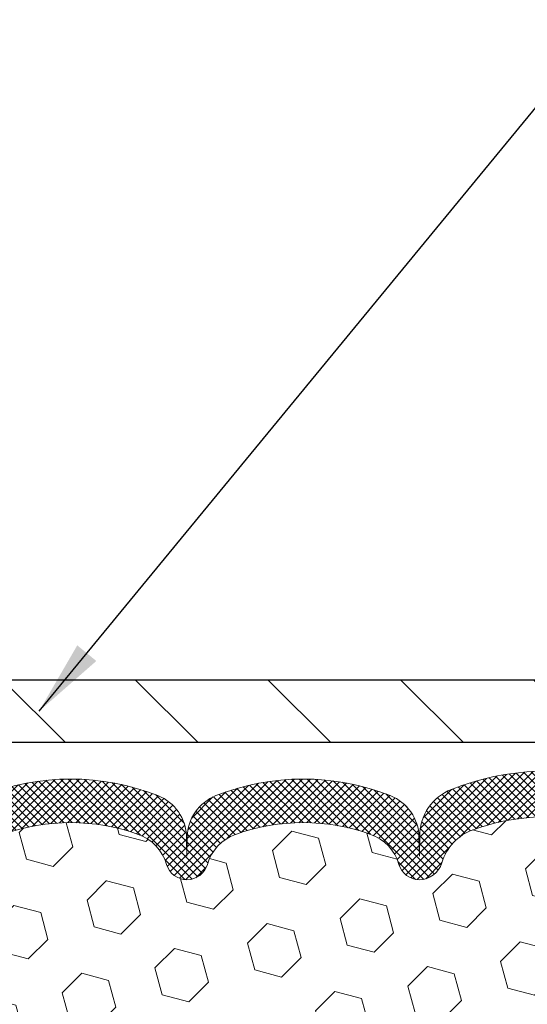
# Model space of a CAD drawing. Extents: x 13 to 3254, y -728 to 1977.
# Drawn here: x 467 to 470, y -703 to -699 of the extents above; entities that cross this region are included whole.
import ezdxf

# ---------------------------------------------------------------- set-up
doc = ezdxf.new("R2010")
doc.units = 0
doc.header["$LTSCALE"] = 5
doc.header["$MEASUREMENT"] = 0
doc.layers.get('DEFPOINTS').update_dxf_attribs({"linetype": 'CONTINUOUS'})
for name, color, linetype, lineweight in [('COVER PLATE - L', 7, 'CONTINUOUS', 25), ('DIMS', 50, 'CONTINUOUS', 25), ('FOAM INSERT - H', 150, 'CONTINUOUS', 9), ('SILICONE BELLOWS - H', 20, 'CONTINUOUS', 13), ('SILICONE BELLOWS - L', 22, 'CONTINUOUS', 13), ('TEXT - 4', 241, 'CONTINUOUS', 25)]:
    doc.layers.add(name, color=color, linetype=linetype, lineweight=lineweight)
doc.styles.add('ROMANS', font='romans', dxfattribs={"width": 0.9})
doc.dimstyles.get("Standard").update_dxf_attribs({"dimtxt": 0.18, "dimasz": 0.18, "dimexe": 0.18, "dimexo": 0.0625, "dimgap": 0.09, "dimtad": 0, "dimtih": 1, "dimtoh": 1, "dimdec": 4, "dimzin": 0, "dimdsep": 46, "dimtxsty": 'Standard', "dimcen": 0.09, "dimadec": 0, "dimazin": 0, "dimtfac": 1, "dimtdec": 4, "dimtofl": 0, "dimtmove": 0, "dimatfit": 3, "dimfxl": 1, "dimtolj": 1, "dimtzin": 0, "dimarcsym": 0})

# ---------------------------------------------------------------- blocks, each defined once
blk = doc.blocks.new('*D24')
at = {"layer": 'DEFPOINTS', "color": 0, "transparency": 16777216}
for p in [(479.6141126798371, -698.1161484764795), (454.1141126798395, -698.6214023039257), (479.6141126798371, -701.9769123571904)]:
    blk.add_point(p, dxfattribs=at)
at = {"layer": 'DIMS', "color": 0, "lineweight": -2, "transparency": 16777216}
for p, q in [((454.1141126798395, -698.3214023039258), (454.1141126798395, -697.8161484764795)), ((479.6141126798371, -701.6769123571904), (479.6141126798371, -697.8161484764795)), ((454.4141126798395, -698.1161484764795), (464.9073089692641, -698.1161484764795)), ((479.3141126798371, -698.1161484764795), (468.0015946835497, -698.1161484764795))]:
    blk.add_line(p, q, dxfattribs=at)
at = {"layer": 'DIMS', "color": 0, "transparency": 16777216}
for points in [[(454.4141126798395, -698.0661484764795), (454.4141126798395, -698.1661484764794), (454.1141126798395, -698.1161484764795)], [(479.3141126798371, -698.0661484764795), (479.3141126798371, -698.1661484764794), (479.6141126798371, -698.1161484764795)]]:
    blk.add_solid(points, dxfattribs=at)
at = {"layer": 'DIMS', "color": 0, "transparency": 16777216, "insert": (466.4544518264069, -698.1161484764795), "char_height": 0.3, "attachment_point": 5, "style": 'ROMANS'}
blk.add_mtext('\\A1;25 1/2 IN\\P [647.7mm]', dxfattribs=at)

msp = doc.modelspace()

# ---------------------------------------------------------------- hatches: boundary and pattern name
at = {"layer": 'COVER PLATE - L'}
h = msp.add_hatch(dxfattribs=at)
h.set_pattern_fill('ANSI31', color=252, scale=3, angle=90, style=0)
h.set_pattern_definition([(135, (458.7336689771286, -710.071966020898), (-0.2651650429449554, -0.2651650429449553), [])])
h.paths.add_polyline_path([(466.3016126798395, -701.7894123571904), (466.3016126798395, -702.0394123571904), (479.6141126798371, -702.0394123571903), (479.6141126798371, -701.9769123571904), (478.5507473386587, -701.7894123571904)])
at = {"layer": 'FOAM INSERT - H'}
h = msp.add_hatch(dxfattribs=at)
h.set_pattern_fill('HEX', color=256, scale=0.885, angle=45, style=0)
h.set_pattern_definition([(45, (458.7336689771286, -710.071966020898), (-0.1354874013976945, 0.1354874013976945), [0.110625, -0.22125]), (165, (458.7336689771286, -710.071966020898), (-0.04959183080429551, -0.18507923220199), [0.110625, -0.22125]), (105, (458.8118926647974, -709.9937423332293), (-0.18507923220199, -0.04959183080429543), [0.110625, -0.22125])])
edge = h.paths.add_edge_path()
edge.add_arc((462.4891126798404, -704.9769123571904), 0.1875, 90, 180, ccw=False)
edge.add_line((462.4891126798404, -704.7894123571904), (462.4891126798404, -704.2894123571904))
edge.add_arc((462.4891126798404, -704.1019123571904), 0.1875, 180, 270, ccw=False)
edge.add_line((462.3016126798404, -704.1019123571904), (462.3016126798404, -703.7894123571904))
edge.add_arc((462.4891126798404, -703.7894123571904), 0.1875, 90, 180, ccw=False)
edge.add_line((462.4891126798404, -703.6019123571904), (462.4891126798404, -702.9144123571904))
edge.add_arc((462.2923438038183, -702.744624449536), 0.2598959871884147, 319.2097510618626, 356.0189514340896)
edge.add_line((462.5516126798404, -702.7626681210814), (462.5516126798404, -702.5407373735585))
edge.add_arc((462.5984876798406, -702.5407373735585), 0.04687500000011369, 179.9999999999653, 255.5224878321896)
edge.add_arc((462.6102064298289, -702.495350849956), 0.0937500000109145, 255.5224878321893, 355.8048724009211)
edge.add_line((462.7037052456292, -702.5022089798755), (462.7071073892208, -702.4558265985656))
edge.add_arc((462.8068394593968, -702.4631419371452), 0.1000000000006303, 104.72451011869569, 175.8048724011354, ccw=False)
edge.add_arc((463.0051886292206, -703.2178884559668), 0.8803747182244794, 70.26249738019521, 104.7245101188557, ccw=False)
edge.add_arc((463.2349589416124, -702.5774859569536), 0.2000000000000192, 16.23686253532378, 70.26249738018947, ccw=False)
edge.add_arc((463.5169924266758, -702.4953508499483), 0.09374999999956606, 196.2368625353216, 270)
edge.add_arc((463.5169924266758, -702.5040642534602), 0.08503659648755502, 270, 343.763137464706)
edge.add_arc((463.7728128817736, -702.5785654796138), 0.1814114058409252, 109.7375026197821, 163.7631374646926, ccw=False)
edge.add_arc((463.9812276587313, -703.1594470678646), 0.7985500765001834, 70.26249737796132, 109.7375026197947, ccw=False)
edge.add_arc((464.1896424357116, -702.5785654796222), 0.1814114058412323, 16.236862537251397, 70.2624973779428, ccw=False)
edge.add_arc((464.4454628908076, -702.5040642534598), 0.08503659648798537, 196.2368625372076, 343.7631374627817)
edge.add_arc((464.7012833459032, -702.578565479622), 0.1814114058408466, 109.73750262198311, 163.7631374627875, ccw=False)
edge.add_arc((464.9096981228839, -703.1594470678646), 0.798550076500122, 70.26249737921052, 109.73750262204081, ccw=False)
edge.add_arc((465.1181128998516, -702.5785654796176), 0.1814114058410505, 16.236862536212186, 70.26249737921921, ccw=False)
edge.add_arc((465.3739333549487, -702.5040642534599), 0.08503659648796211, 196.236862536195, 343.763137463805)
edge.add_arc((465.6297538100456, -702.5785654796174), 0.1814114058407047, 109.73750262074051, 163.7631374638403, ccw=False)
edge.add_arc((465.8381685870137, -703.1594470678646), 0.7985500765002305, 70.26249737898507, 109.73750262079429, ccw=False)
edge.add_arc((466.0465833639838, -702.5785654796183), 0.1814114058409599, 16.23686253637021, 70.26249737898002, ccw=False)
edge.add_arc((466.3024038190808, -702.5040642534595), 0.08503659648820636, 196.2368625364861, 269.9999999998851)
edge.add_arc((466.3024038190806, -702.5040642534601), 0.08503659648758344, 270, 343.7631374646875)
edge.add_arc((466.5582242741783, -702.5785654796136), 0.1814114058407217, 109.73750261974959, 163.7631374647207, ccw=False)
edge.add_arc((466.7666390511363, -703.1594470678646), 0.7985500765001607, 70.2624973779728, 109.7375026198082, ccw=False)
edge.add_arc((466.9750538281164, -702.5785654796222), 0.1814114058412783, 16.236862537237812, 70.26249737792892, ccw=False)
edge.add_arc((467.2308742832125, -702.5040642534597), 0.08503659648797741, 196.2368625371892, 343.7631374627817)
edge.add_arc((467.4866947383082, -702.578565479622), 0.1814114058410103, 109.73750262202469, 163.7631374628025, ccw=False)
edge.add_arc((467.6951095152886, -703.1594470678646), 0.7985500765001906, 70.2624973792004, 109.73750262203029, ccw=False)
edge.add_arc((467.9035242922569, -702.5785654796172), 0.1814114058405876, 16.236862536143917, 70.26249737928123, ccw=False)
edge.add_arc((468.1593447473536, -702.5040642534597), 0.08503659648797006, 196.2368625362134, 343.7631374637867)
edge.add_arc((468.4151652024504, -702.5785654796172), 0.1814114058406183, 109.73750262073571, 163.7631374638697, ccw=False)
edge.add_arc((468.6235799794186, -703.1594470678646), 0.7985500765002229, 70.26249737898888, 109.73750262079889, ccw=False)
edge.add_arc((468.8319947563886, -702.5785654796181), 0.1814114058409331, 16.23686253634429, 70.262497378977, ccw=False)
edge.add_arc((469.0878152114855, -702.5040642534597), 0.08503659648804952, 196.2368625363972, 269.9999999999617)
edge.add_arc((469.0878152114855, -702.4953508499478), 0.09374999999994316, 270, 343.7631374635916)
edge.add_arc((469.3698486965477, -702.5774859569586), 0.2000000000000934, 109.73750262103081, 163.7631374635982, ccw=False)
edge.add_arc((469.5996190089533, -703.2178884559668), 0.8803747182244314, 75.39792307669529, 109.73750262103181, ccw=False)
edge.add_arc((469.7963549377155, -702.4627198157438), 0.1000000000011195, 4.195127598729528, 75.39792307668199, ccw=False)
edge.add_line((469.896087007892, -702.4554044771643), (469.8995201140503, -702.5022089798657))
edge.add_arc((469.9930189298397, -702.4953508499478), 0.09374999999998312, 184.1951275986981, 284.4775121960133)
edge.add_arc((470.0047376798505, -702.5407373735446), 0.04687499998909724, 284.4775121959727, 359.9999999999653)
edge.add_line((470.0516126798395, -702.5407373735446), (470.0516126798395, -702.7626681210814))
edge.add_arc((470.3108815558615, -702.744624449536), 0.2598959871882024, 183.9810485659264, 200.1382916812942)
edge.add_line((470.0668744738061, -702.8341033189039), (470.0681923108957, -703.1477766819172))
edge.add_line((470.0681923108957, -703.1477766819172), (470.0851694114783, -703.2611598202335))
edge.add_line((470.0851694114783, -703.2611598202335), (470.0684658409803, -703.3601029256516))
edge.add_line((470.0684658409803, -703.3601029256516), (470.0620542957979, -703.5714827918456))
edge.add_line((470.0620542957979, -703.5714827918456), (470.0428233073187, -703.7316183135991))
edge.add_line((470.0428233073187, -703.7316183135991), (470.0620542957979, -703.7956720779922))
edge.add_line((470.0620542957979, -703.7956720779922), (470.0492348525011, -704.013456654162))
edge.add_line((470.0492348525011, -704.013456654162), (470.0428233073187, -704.1562491043402))
edge.add_line((470.0428233073187, -704.1562491043402), (470.0620542957979, -704.3996547419589))
edge.add_line((470.0620542957979, -704.3996547419589), (470.0492348525011, -704.6046298981765))
edge.add_line((470.0492348525011, -704.6046298981765), (470.0620542957979, -704.9441172931562))
edge.add_line((470.0620542957979, -704.9441172931562), (470.0620542957979, -705.0191094191483))
edge.add_line((470.0620542957979, -705.0191094191483), (470.259762086634, -705.1101488769467))
edge.add_line((470.259762086634, -705.1101488769467), (470.2852954093473, -705.379770130913))
edge.add_line((470.2852954093473, -705.379770130913), (470.289550963133, -705.567299919397))
edge.add_line((470.289550963133, -705.567299919397), (470.2980620707044, -705.748035352938))
edge.add_line((470.2980620707044, -705.748035352938), (470.3239713861216, -705.933020753357))
edge.add_line((470.3239713861216, -705.933020753357), (470.3061544591276, -706.1351155117393))
edge.add_line((470.3061544591276, -706.1351155117394), (470.3061544591278, -706.3361481320188))
edge.add_line((470.3061544591278, -706.3361481320188), (470.3038087773725, -706.4823525846776))
edge.add_line((470.3038087773725, -706.4823525846776), (470.3079660603375, -706.5708725703115))
edge.add_line((470.3079660603375, -706.5708725703113), (470.3138708548472, -706.6624184859751))
edge.add_line((470.3138708548472, -706.6624184859751), (470.3183571314279, -706.7472116981245))
edge.add_line((470.3183571314279, -706.7472116981245), (470.3022706254017, -706.8571980369627))
edge.add_line((470.3022706254017, -706.8571980369628), (470.3125700356438, -706.9581399472149))
edge.add_line((470.3125700356438, -706.9581399472148), (470.315208192533, -707.03941235719))
edge.add_line((470.315208192533, -707.0394123571901), (462.4891126798404, -707.0394123571904))
edge.add_line((462.4891126798404, -707.0394123571904), (462.4891126798404, -705.4769123571904))
edge.add_arc((462.4891126798404, -705.2894123571904), 0.1875, 180, 270, ccw=False)
edge.add_line((462.3016126798404, -705.2894123571904), (462.3016126798404, -704.9769123571904))
at = {"layer": 'SILICONE BELLOWS - H'}
h = msp.add_hatch(dxfattribs=at)
h.set_pattern_fill('ANSI37', color=256, scale=0.18, style=0)
h.set_pattern_definition([(45, (456.4277273319161, -709.5436635252601), (-0.01590990257669732, 0.01590990257669732), []), (135, (456.4277273319161, -709.5436635252601), (-0.01590990257669732, -0.01590990257669732), [])])
h.paths.add_polyline_path([(464.5614628031, -702.2529847177813, -0.1905853392839209), (465.2579334426616, -702.2529847177879, -0.3125155002402232), (465.3725921494447, -702.4248453692566), (465.3739333549487, -702.4953508499478), (465.3752745604528, -702.4185132380777, -0.3029623688047641), (465.4899332672408, -702.252984717779, -0.1905853392789473), (466.1864039067878, -702.2529847177774, -0.3125155002459361), (466.3010626135766, -702.4248453692504), (466.3024038190807, -702.4953508499478), (466.3037450245848, -702.4185132380743, -0.3029623688114259), (466.4184037313767, -702.2529847177738, -0.1905853392805473), (467.1148743709268, -702.2529847177908, -0.3125155002381397), (467.2295330777085, -702.4248453692588), (467.2308742832125, -702.4953508499478), (467.2322154887166, -702.41851323808, -0.3029623688052875), (467.3468741955049, -702.2529847177813, -0.1905853392839212), (468.0433448350665, -702.2529847177879, -0.3125155002402223), (468.1580035418496, -702.4248453692566), (468.1593447473536, -702.4953508499478), (468.1606859528577, -702.4185132380777, -0.3029623688047641), (468.2753446596457, -702.252984717779, -0.1905853392789477), (468.9718152991927, -702.2529847177774, -0.3125155002457111), (469.0864740059815, -702.4248453692502), (469.0878152114856, -702.4953508499477), (469.0892938456406, -702.4106399559331, -0.3029623688015881), (469.2157012302833, -702.2281503053758, -0.1716376834192292), (469.9113415710557, -702.2026152150703, -0.3279315403771228), (470.0516126798398, -702.393488103544), (470.0516126798395, -702.5407373735446, -0.3419987130702728), (470.0164564298557, -702.5861238971203, -0.4678085754945318), (469.8995201140503, -702.5022089798659), (469.896087007892, -702.4554044771643, 0.321078330508199), (469.821565381387, -702.3659498124881, 0.1509661278048371), (469.3023064124942, -702.3892360170784, 0.2401970623268372), (469.1778258982074, -702.5215641819724, -0.333446503218685), (469.0878152114855, -702.5891008499476, -0.333446503218772), (469.0061703853907, -702.5278412405315, 0.2401970623271147), (468.8932594599078, -702.4078120484027, 0.1739659871522365), (468.3539004989321, -702.4078120484015, 0.2401970623288512), (468.2409895734484, -702.5278412405313, -0.7503183281350098), (468.0776999212588, -702.5278412405313, 0.2401970623288373), (467.9647889957751, -702.4078120484015, 0.1739659871568257), (467.425430034786, -702.4078120484074, 0.2401970623184765), (467.3125191093068, -702.5278412405328, -0.750318328121238), (467.1492294571181, -702.5278412405328, 0.2401970623184556), (467.0363185316389, -702.4078120484074, 0.1739659871523557), (466.4969595706629, -702.407812048397, 0.2401970623375355), (466.3840486451754, -702.5278412405304, -0.3334465032239599), (466.3024038190806, -702.5891008499476, -0.3334465032188603), (466.2207589929858, -702.5278412405315, 0.2401970623270775), (466.107848067503, -702.4078120484027, 0.1739659871522363), (465.5684891065273, -702.4078120484018, 0.24019706232885), (465.4555781810436, -702.5278412405313, -0.7503183281350225), (465.2922885288539, -702.5278412405313, 0.2401970623288411), (465.1793776033701, -702.4078120484018, 0.1739659871568242), (464.6400186423812, -702.4078120484074, 0.2401970623184778), (464.527107716902, -702.5278412405329, -0.7503183281212338), (464.3638180647132, -702.5278412405329, 0.2401970623184536), (464.250907139234, -702.4078120484074, 0.1739659871523563), (463.7115481782581, -702.407812048397, 0.2401970623375377), (463.5986372527706, -702.5278412405304, -0.3334465032239579), (463.5169924266758, -702.5891008499478, -0.3334465032238971), (463.4269817399537, -702.521564181971, 0.2401970623374332), (463.3025012256619, -702.3892360170722, 0.1515125627001504), (462.7814222892617, -702.3664260260322, 0.3204891429398468), (462.7071073892208, -702.4558265985655), (462.7037052456292, -702.5022089798755, -0.467808575342859), (462.5867689298549, -702.5861238971507, -0.3419987132083832), (462.5516126798404, -702.5407373735585), (462.5516126798407, -702.3939849457262, -0.3273874181253339), (462.691508748474, -702.2032298214652, -0.1721435701533965), (463.3891064078761, -702.2281503053727, -0.3158467440125827), (463.5183410144559, -702.4181153217545, -0.3023636712756108), (463.6329923389717, -702.2529847177738, -0.1905853392805472), (464.3294629785219, -702.2529847177908, -0.3125155002381395), (464.4441216853036, -702.4248453692588), (464.4454628908076, -702.4953508499478), (464.4468040963117, -702.41851323808, -0.3029623688052861)])

# ---------------------------------------------------------------- linework, layer by layer
at = {"layer": 'COVER PLATE - L'}
for p, q in [((454.8641126798389, -701.7894123571904), (478.5507473386587, -701.7894123571904)), ((454.8641126798395, -702.0394123571904), (479.6141126798371, -702.0394123571903))]:
    msp.add_line(p, q, dxfattribs=at)
at = {"layer": 'SILICONE BELLOWS - L'}
for points in [[(469.911341571058, -702.2026152150712, 0.1716376834176092), (469.2157012302916, -702.2281503053724, 0.3029623688062289), (469.0892938456407, -702.4106399559276), (469.0878152114856, -702.4953508499478), (469.0864740059815, -702.4185132380766, 0.3029623688062453), (468.9718152991927, -702.2529847177774, 0.1905853392789651), (468.2753446596456, -702.252984717779, 0.3029623688048227), (468.1606859528577, -702.4185132380777), (468.1593447473536, -702.4953508499478), (468.1580035418495, -702.4185132380777, 0.3029623688048202), (468.0433448350593, -702.252984717785, 0.1905853392823324), (467.3468741955031, -702.2529847177819, 0.302962368802597)], [(467.4254300347861, -702.4078120484074, -0.1739659871568139), (467.964788995775, -702.4078120484015, -0.240197062328848), (468.0776999212588, -702.5278412405313, 0.7503183281349879), (468.2409895734484, -702.5278412405313, -0.240197062328848), (468.3539004989321, -702.4078120484015, -0.1739659871522719), (468.8932594599079, -702.4078120484027, -0.2401970623269664), (469.0061703853907, -702.5278412405315, 0.3334465032187684), (469.0878152114855, -702.5891008499476, 0.3334465032187727), (469.1778258982074, -702.5215641819724, -0.2401970623269664), (469.3023064124943, -702.3892360170784, -0.1509661278053037), (469.8215653813887, -702.3659498124886, -0.3210783305070693)]]:
    msp.add_lwpolyline(points, format="xyb", dxfattribs=at)

# ---------------------------------------------------------------- dimensions: what is measured, and where the dimension line sits
at = {"layer": 'DIMS'}
dim = msp.add_linear_dim(base=(479.6141126798371, -698.1161484764795), p1=(454.1141126798395, -698.6214023039257), p2=(479.6141126798371, -701.9769123571904), text='<>\\P[]', dimstyle='Standard', override={"dimtxt": 0.3, "dimasz": 0.3, "dimexe": 0.3, "dimexo": 0.3, "dimgap": 0.3, "dimlunit": 5, "dimpost": ' IN', "dimtxsty": 'ROMANS', "dimfrac": 2}, dxfattribs=at)
dim.commit()
dim.dimension.update_dxf_attribs({"geometry": '*D24', "text_midpoint": (466.4544518264069, -698.1161484764795), "dimtype": 160})

# ---------------------------------------------------------------- leaders
at = {"layer": 'TEXT - 4'}
msp.add_leader([(467.5687378297902, -701.914947493041), (475.5390548041076, -692.2189004955886), (475.9405973335582, -692.2189004955886)], dimstyle='Standard', override={"dimasz": 0.3}, dxfattribs=at)

doc.saveas('drawing.dxf')
